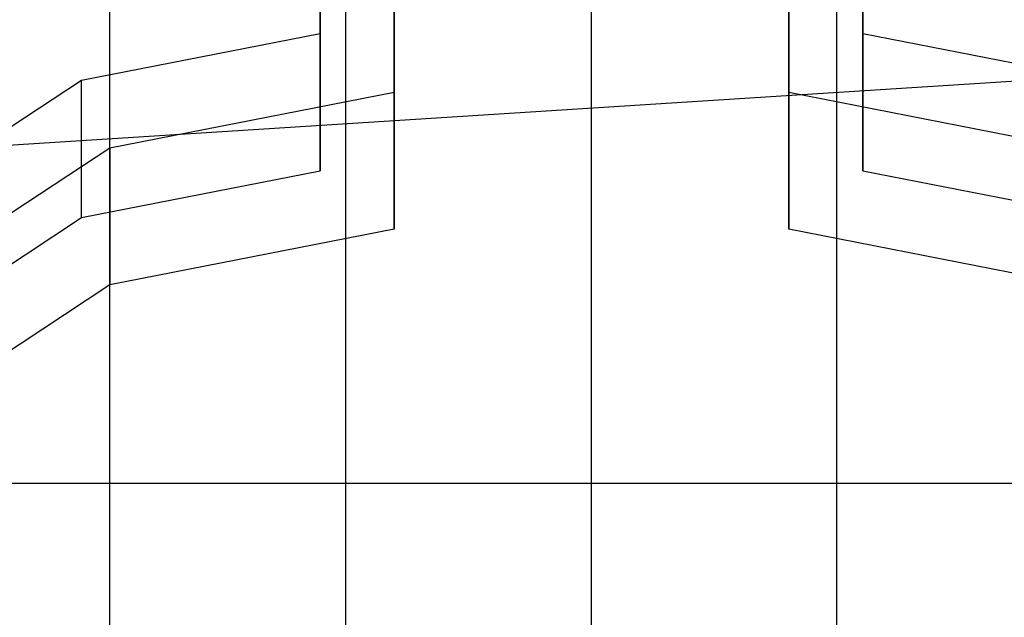
# Model space of a CAD drawing. Extents: x -4275 to 4275, y -4500 to 4500.
# Drawn here: x -23 to 17, y -2467 to -2443 of the extents above; entities that cross this region are included whole.
import ezdxf

# ---------------------------------------------------------------- set-up
doc = ezdxf.new("R2010")
doc.units = 0

msp = doc.modelspace()

# ---------------------------------------------------------------- linework, layer by layer
at = {"color": 0}
for p, q in [((0, -2692.257249, -1000), (0, -2077.119216, 2529.755911)), ((-9.949606, -2693.222649, -999.831758), (-9.949606, -2077.943158, 2530.735861)), ((9.949606, -2693.222649, -999.831758), (9.949606, -2077.943158, 2530.735861)), ((-19.516855, -2696.081751, -999.333496), (-19.516855, -2080.383321, 2533.638054)), ((-19.516855, -2788.918249, -983.154683), (-19.516855, -2159.616679, 2627.873767)), ((-9.949606, -2791.777351, -982.656421), (-9.949606, -2162.056842, 2630.77596)), ((9.949606, -2791.777351, -982.656421), (9.949606, -2162.056842, 2630.77596)), ((0, -2792.742751, -982.488179), (0, -2162.880784, 2631.755911)), ((-11, -2443.520083, 422.563026), (-11, -2409.85144, 416.626335)), ((-8, -2409.85144, 416.626335), (-8, -2445.886834, 422.980348)), ((8, -2445.886834, 422.980348), (8, -2409.85144, 416.626335)), ((11, -2409.85144, 416.626335), (11, -2443.520083, 422.563026)), ((-11, -2415.408181, 385.112487), (-11, -2449.076824, 391.049177)), ((-8, -2451.443576, 391.4665), (-8, -2415.408181, 385.112487)), ((8, -2415.408181, 385.112487), (8, -2451.443576, 391.4665)), ((11, -2449.076824, 391.049177), (11, -2415.408181, 385.112487)), ((270.710678, -2429.292077, -429.289322), (-238.268343, -2461.734412, -407.612047)), ((-11, -2443.520083, 422.563026), (-20.664905, -2445.413345, 422.896859)), ((-11, -2449.076824, 391.049177), (-11, -2443.520083, 422.563026)), ((11, -2443.520083, 422.563026), (11, -2449.076824, 391.049177)), ((20.664905, -2445.413345, 422.896859), (11, -2443.520083, 422.563026)), ((-20.664905, -2445.413345, 422.896859), (-38.183766, -2456.941237, 424.929537)), ((-20.664905, -2450.970087, 391.383011), (-20.664905, -2445.413345, 422.896859)), ((-19.516855, -2448.142876, 423.378149), (-8, -2445.886834, 422.980348)), ((-8, -2445.886834, 422.980348), (-8, -2451.443576, 391.4665)), ((8, -2451.443576, 391.4665), (8, -2445.886834, 422.980348)), ((8, -2445.886834, 422.980348), (19.516855, -2448.142876, 423.378149)), ((-36.062446, -2459.03033, 425.297901), (-19.516855, -2448.142876, 423.378149)), ((-19.516855, -2448.142876, 423.378149), (-19.516855, -2453.699618, 391.864301)), ((-20.664905, -2450.970087, 391.383011), (-11, -2449.076824, 391.049177)), ((11, -2449.076824, 391.049177), (20.664905, -2450.970087, 391.383011)), ((-38.183766, -2462.497979, 393.415689), (-20.664905, -2450.970087, 391.383011)), ((-8, -2451.443576, 391.4665), (-19.516855, -2453.699618, 391.864301)), ((19.516855, -2453.699618, 391.864301), (8, -2451.443576, 391.4665)), ((-19.516855, -2453.699618, 391.864301), (-36.062446, -2464.587072, 393.784053)), ((-238.268343, -2461.734412, -407.612047), (238.268343, -2461.734412, -407.612047))]:
    msp.add_line(p, q, dxfattribs=at)

doc.saveas('drawing.dxf')
